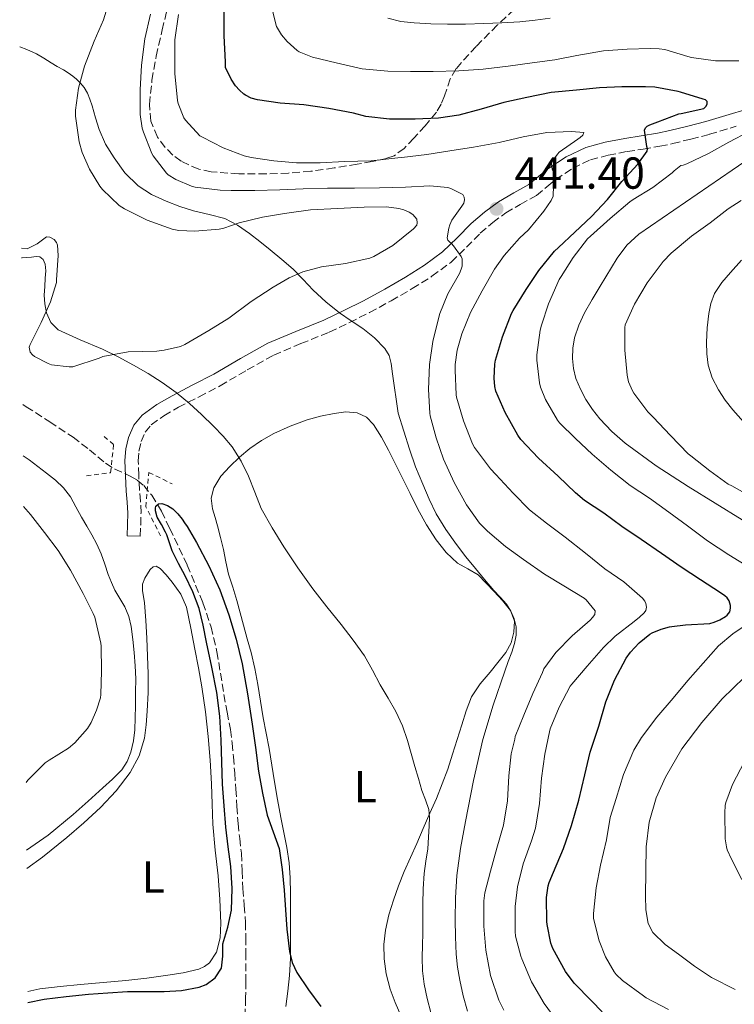
# Model space of a CAD drawing. Units: metres. Extents: x 559894 to 563335, y 4705557 to 4707900.
# Drawn here: x 559906 to 560065, y 4706082 to 4706303 of the extents above; entities that cross this region are included whole.
import ezdxf
from ezdxf.enums import TextEntityAlignment as Align

# ---------------------------------------------------------------- set-up
doc = ezdxf.new("R2010")
doc.units = ezdxf.units.M
doc.header["$MEASUREMENT"] = 0
doc.linetypes.add('DGN Style 2', pattern=[1.739922, 1.043953, -0.695969])
doc.linetypes.add('DGN Style 3', pattern=[2.435891, 1.739922, -0.695969])
for name, color, linetype, lineweight in [('Barranco lineal', 142, 'DGN Style 3', 13), ('Camino', 7, 'DGN Style 3', 0), ('Cota de punto acotado terreno', 7, 'Continuous', 0), ('Curva de nivel directora', 30, 'Continuous', 30), ('Curva de nivel intermedia', 30, 'Continuous', 0), ('Etiqueta de uso rústico', 92, 'Continuous', 0), ('Línea de cambio de uso (parcela vista)', 92, 'Continuous', 0), ('Margen derecho', 7, 'Continuous', 0), ('Pontón-alcantarilla (pasos de agua)', 1, 'DGN Style 2', 0), ('Punto acotado terreno (símbolo)', 7, 'Continuous', 0), ('Zona arbolada', 92, 'DGN Style 3', 0)]:
    doc.layers.add(name, color=color, linetype=linetype, lineweight=lineweight)
doc.styles.add('Style-Arial', font='arial.ttf')

# ---------------------------------------------------------------- blocks, each defined once
blk = doc.blocks.new('5PATER')
at = {"layer": 'Punto acotado terreno (símbolo)', "linetype": 'Continuous', "lineweight": 0}
h = blk.add_hatch(color=51, dxfattribs=at)
edge = h.paths.add_edge_path()
edge.add_ellipse((0, 0), major_axis=(-0.11, -0.111), ratio=0.999422, start_angle=0, end_angle=360)

msp = doc.modelspace()

# ---------------------------------------------------------------- linework, layer by layer
at = {"layer": 'Barranco lineal', "color": 142, "linetype": 'DGN Style 3', "lineweight": 13}
msp.add_polyline3d([(559906.22, 4706216.62, 424.74), (559907, 4706216.12, 424.7), (559912.24, 4706212.73, 424.54), (559917.46, 4706209.32, 424.42), (559921.13, 4706206.45, 424.18), (559924.7, 4706203.45, 423.92), (559926.81, 4706202.16, 424.05), (559930.22, 4706200.58, 424.67), (559931.83, 4706199.66, 424.93), (559933.27, 4706198.47, 425), (559935.07, 4706196.29, 424.7), (559937.22, 4706192.7, 423.88), (559939.08, 4706188.89, 423.38), (559943.01, 4706180.66, 423.25), (559946.52, 4706172.23, 423.12), (559948.33, 4706166.8, 423.02), (559949.66, 4706161.26, 422.91), (559950.43, 4706156.48, 422.78), (559951.21, 4706151.71, 422.67), (559951.94, 4706147.78, 422.65), (559952.65, 4706143.85, 422.64), (559953.05, 4706140.81, 422.63), (559953.34, 4706137.75, 422.62), (559953.62, 4706134.15, 422.62), (559953.88, 4706130.54, 422.62), (559954.13, 4706126.68, 422.6), (559954.37, 4706122.83, 422.56), (559954.75, 4706119.51, 422.52), (559955.13, 4706116.19, 422.48), (559955.3, 4706112.23, 422.44), (559955.45, 4706108.28, 422.4), (559955.77, 4706104.5, 422.27), (559956.04, 4706100.71, 422.11), (559956.1, 4706097.35, 422), (559956.12, 4706093.98, 421.94), (559956.12, 4706087.55, 421.94), (559956.06, 4706083.8, 421.95), (559955.97, 4706080.06, 421.92)], dxfattribs=at)
at = {"layer": 'Camino', "color": 7, "linetype": 'DGN Style 3', "lineweight": 0}
msp.add_polyline3d([(559932.51, 4706187.16, 427.93), (559932.59, 4706189.67, 427.07), (559932.67, 4706192.33, 426.2), (559932.55, 4706194.94, 425.61), (559932.33, 4706197.43, 425.4), (559932.16, 4706200.78, 425.46), (559932.04, 4706204.01, 425.75), (559932.21, 4706206.19, 426.06), (559932.72, 4706208.3, 426.45), (559933.6, 4706210.42, 427.12), (559934.95, 4706212.05, 427.7), (559937.79, 4706214.1, 428.16), (559941.03, 4706215.98, 428.61), (559945.64, 4706218.35, 429.23), (559950.37, 4706220.8, 429.85), (559956.43, 4706224.34, 430.67), (559962.36, 4706227.67, 431.51), (559968.44, 4706230.23, 432.94), (559974.79, 4706232.79, 434.5), (559979.31, 4706234.95, 434.75), (559983.78, 4706237.18, 435.09), (559988.63, 4706239.81, 436.2), (559993.33, 4706242.54, 437.41), (559997.74, 4706245.3, 438.62), (560002.06, 4706248.49, 439.83), (560005.45, 4706251.78, 441.01), (560008.54, 4706254.92, 442.15), (560011.35, 4706257.3, 442.33), (560014.25, 4706259.51, 442.21), (560017.49, 4706261.37, 442.52), (560021.12, 4706263.4, 443.13), (560023.46, 4706265.3, 444.18), (560025.46, 4706266.97, 445.22), (560029.23, 4706269.47, 446.23), (560033.21, 4706271.35, 447.21), (560037.15, 4706272.41, 448.06), (560041.38, 4706273.21, 448.89), (560045.01, 4706273.77, 448.86), (560048.72, 4706274.38, 448.87), (560051.61, 4706275, 449.8), (560055.68, 4706275.99, 451.84), (560059.82, 4706277.07, 453.46), (560065.83, 4706278.86, 454.8)], dxfattribs=at)
at = {"layer": 'Curva de nivel directora', "color": 30, "linetype": 'Continuous', "lineweight": 30, "flags": 128}
for points, elevation in [([(560011.99, 4706226.55), (560013.56, 4706231.77), (560015.56, 4706236.98), (560015.9, 4706237.61), (560018.79, 4706242.31), (560021.66, 4706246.6), (560025.16, 4706250.9), (560026.04, 4706251.72), (560029.71, 4706255.18), (560033.42, 4706258.66), (560037, 4706262.5), (560040.23, 4706266.47), (560043.82, 4706270.39), (560045.87, 4706273.27), (560045.95, 4706273.85), (560045.8, 4706274.36), (560045.27, 4706278.02), (560045.5, 4706278.52), (560045.88, 4706278.9), (560046.52, 4706279.22), (560048.28, 4706279.83), (560052.99, 4706281.62), (560053.51, 4706281.7), (560058.54, 4706282.86), (560059.1, 4706283.38), (560059.31, 4706283.86), (560059.31, 4706284.42), (560058.91, 4706284.79), (560058.43, 4706284.95), (560053.35, 4706286.52), (560052.79, 4706286.62), (560047.61, 4706287.61), (560045.51, 4706287.7), (560040.22, 4706287.7), (560035.21, 4706287.43), (560030.06, 4706286.95), (560024.44, 4706286.44), (560018.99, 4706285.34), (560013.82, 4706284.15), (560008.75, 4706282.73), (560003.77, 4706281.35), (559999.23, 4706280.68), (559994.01, 4706280.44), (559988.27, 4706280.44), (559982.97, 4706281.06), (559980.19, 4706281.77), (559974.67, 4706282.86), (559969.07, 4706283.64), (559963.83, 4706284.06), (559958.75, 4706284.76), (559957.31, 4706285.19), (559956.06, 4706285.79), (559955.63, 4706286.07), (559954.68, 4706286.91), (559953.83, 4706287.88), (559952.83, 4706289.39), (559951.58, 4706292.03), (559951.55, 4706293.27), (559951.27, 4706299.07), (559951.27, 4706304.6)], 450), ([(560035.85, 4706080.73), (560033.45, 4706083.19), (560029.56, 4706087.11), (560027.59, 4706089.75), (560024.76, 4706094.84), (560024.34, 4706096.06), (560023.49, 4706100.28), (560023.45, 4706100.92), (560023.35, 4706106.31), (560023.73, 4706108.9), (560023.96, 4706109.66), (560024.97, 4706111.93), (560027.14, 4706117.22), (560028.97, 4706122.36), (560030.6, 4706128.09), (560031.96, 4706133.75), (560033.16, 4706138.79), (560035.06, 4706144.66), (560036.66, 4706150.1), (560038.57, 4706154.92), (560041.18, 4706159.83), (560042.15, 4706161.19), (560044.07, 4706163.24), (560046.5, 4706165.22), (560046.98, 4706165.51), (560049, 4706166.34), (560050.9, 4706166.82), (560051.43, 4706166.95), (560054.5, 4706167.27), (560059.9, 4706167.62), (560060.87, 4706167.88), (560062.18, 4706168.42), (560063.38, 4706169.14), (560063.8, 4706169.48), (560064.39, 4706170.23), (560064.55, 4706171), (560064.54, 4706171.62), (560064.26, 4706172.65), (560063.77, 4706173.34), (560063.29, 4706173.77), (560062.26, 4706174.47), (560057.8, 4706177.4), (560053.48, 4706180.17), (560049.13, 4706183.3), (560044.58, 4706186.42), (560040.22, 4706189.29), (560036.2, 4706192.28), (560031.88, 4706195.1), (560029.86, 4706196.82), (560025.99, 4706200.6), (560021.58, 4706204.62), (560017.62, 4706208.74), (560016.94, 4706209.77), (560014.1, 4706214.82), (560012.04, 4706219.62), (560011.8, 4706220.65), (560011.64, 4706222.49), (560011.78, 4706225.66), (560011.99, 4706226.55)], 450), ([(559907.37, 4706082.8), (559911, 4706083.51), (559915.94, 4706084.15), (559920.9, 4706084.66), (559925.25, 4706084.98), (559929.61, 4706085.22), (559933.71, 4706085.25), (559937.82, 4706085.22), (559941.75, 4706085.47), (559945.66, 4706086.21), (559947.24, 4706086.82), (559949.29, 4706088.32), (559950.66, 4706090.45), (559950.95, 4706093.19), (559951, 4706095.91), (559952.09, 4706099.66), (559952.94, 4706103.46), (559953.06, 4706108.33), (559952.74, 4706113.19), (559952.19, 4706117.61), (559951.67, 4706122.04), (559951.25, 4706126.82), (559950.9, 4706131.61), (559950.75, 4706136.55), (559950.62, 4706141.49), (559950.28, 4706146.84), (559949.62, 4706152.17), (559948.54, 4706157.81), (559947.35, 4706163.43), (559946.57, 4706167.2), (559945.67, 4706170.95), (559944.26, 4706174.66), (559942.52, 4706178.25), (559941.07, 4706181.06), (559939.66, 4706183.88), (559939.04, 4706185.66), (559938.44, 4706187.45), (559938.16, 4706188.06), (559937.24, 4706189.73), (559936.31, 4706191.4), (559935.88, 4706192.83), (559935.88, 4706193.42), (559936.01, 4706193.82), (559936.6, 4706194.35), (559937.35, 4706194.43), (559938.6, 4706194), (559939.75, 4706193.27), (559940.92, 4706192.17), (559941.88, 4706190.95), (559942.43, 4706190.12), (559942.99, 4706189.28), (559945.06, 4706185.72), (559947.85, 4706180.52), (559950.29, 4706175.11), (559952.34, 4706169.54), (559953.98, 4706164.11), (559955.26, 4706158.6), (559956.46, 4706151.86), (559957.53, 4706145.11), (559958.26, 4706139.84), (559958.98, 4706134.57), (559959.83, 4706129.61), (559960.86, 4706124.69), (559962.24, 4706120.98), (559963.56, 4706117.24), (559964.24, 4706112.58), (559964.71, 4706107.91), (559965.02, 4706103.54), (559965.32, 4706099.17), (559965.88, 4706094.19), (559966.5, 4706091.77), (559967.54, 4706089.48), (559970.14, 4706085.6), (559972.9, 4706081.93)], 425)]:
    msp.add_lwpolyline(points, dxfattribs=dict(at, elevation=elevation))
at = {"layer": 'Curva de nivel intermedia', "color": 30, "linetype": 'Continuous', "lineweight": 0, "flags": 128}
for points, elevation in [([(560014.76, 4706292.3), (560009.18, 4706291.61), (560003.74, 4706291.29), (559997.99, 4706291.11), (559992.95, 4706291.11), (559987.9, 4706291.18), (559982.14, 4706291.72), (559976.33, 4706293.05), (559971, 4706294.36), (559968.06, 4706295.54), (559967.61, 4706295.85), (559965.35, 4706297.85), (559964.11, 4706299.32), (559963, 4706301.21), (559962.83, 4706301.71), (559961.61, 4706306.65)], 455), ([(559934.78, 4706303.93), (559933.5, 4706298.41), (559932.79, 4706292.54), (559932.46, 4706287.02), (559932.51, 4706281.47), (559932.95, 4706278.44), (559933.24, 4706277.53), (559935.1, 4706272.75), (559935.39, 4706272.25), (559938.36, 4706268.36), (559938.76, 4706268.03), (559940.49, 4706266.97), (559943.93, 4706265.48), (559944.75, 4706265.27), (559950.35, 4706264.54), (559952.84, 4706264.52), (559958.11, 4706264.49), (559963.72, 4706264.62), (559968.95, 4706264.86), (559974.38, 4706265.02), (559980.44, 4706265.05), (559985.99, 4706265.06), (559991.82, 4706265.24), (559997.24, 4706265.5), (560001.32, 4706265.13), (560001.95, 4706264.94), (560004.62, 4706263.62), (560004.99, 4706263), (560005, 4706262.38), (560004.89, 4706261.69), (560004.46, 4706260.97), (560004.04, 4706260.5), (560002.22, 4706257.83), (560001.72, 4706256.84), (560001.5, 4706256.09), (560001.16, 4706253.88), (560001.32, 4706253.35), (560001.69, 4706252.97), (560002.09, 4706252.65), (560002.57, 4706252.14), (560004.3, 4706249.74), (560004.47, 4706249.19), (560004.54, 4706248.6), (560004.51, 4706247.56), (560004.31, 4706246.9), (560003.88, 4706245.91), (560001.29, 4706241.35), (559999.48, 4706236.98), (559999.35, 4706236.47), (559997.98, 4706230.73), (559997.21, 4706225.58), (559997, 4706219.98), (559997.24, 4706214.7), (559997.37, 4706214.1), (559998.7, 4706209.16), (560000.3, 4706204.36), (560002.73, 4706199.16), (560005.45, 4706194.15), (560008.38, 4706190.07), (560010.2, 4706188.25), (560014.17, 4706184.84), (560018.22, 4706181.9), (560022.89, 4706178.63), (560027.24, 4706176.01), (560031.83, 4706173.27), (560032.23, 4706172.92), (560034.25, 4706170.44), (560034.15, 4706169.64), (560033.69, 4706168.92), (560033.13, 4706168.36), (560029.1, 4706164.86), (560025.45, 4706161.13), (560022.78, 4706157.45), (560022.44, 4706156.63), (560020.3, 4706151.91), (560018.33, 4706147.1), (560016.34, 4706142.28), (560016.28, 4706141.69), (560015.5, 4706138.46)], 440), ([(560025.89, 4706078.42), (560022.87, 4706082.54), (560020.05, 4706087.43), (560017.86, 4706092.54), (560017.61, 4706093.13), (560016.45, 4706097.64), (560016.33, 4706098.7), (560016.34, 4706104.26), (560016.89, 4706108.68), (560018.17, 4706113.8), (560020.05, 4706118.94), (560020.9, 4706121.83), (560021.8, 4706127.35), (560022.28, 4706133), (560023.03, 4706138.38), (560024.06, 4706143.38), (560024.2, 4706144.01), (560026.17, 4706148.87), (560028.68, 4706153.54), (560029.02, 4706154.06), (560032.47, 4706158.06), (560036.12, 4706162.2), (560038.71, 4706164.78), (560042.95, 4706168.04), (560044.18, 4706168.98), (560045.19, 4706169.98), (560045.61, 4706170.5), (560045.77, 4706171.29), (560045.62, 4706172.1), (560045.35, 4706172.6), (560044.87, 4706173.26), (560040.65, 4706176.94), (560036.42, 4706179.86), (560032.09, 4706183.32), (560027.51, 4706186.92), (560023.37, 4706190.02), (560019.54, 4706193.05), (560015.93, 4706196.79), (560012.06, 4706200.94), (560010.82, 4706202.22), (560007.24, 4706207.02), (560006.79, 4706207.77), (560004.78, 4706212.95), (560003.27, 4706218.28), (560003.14, 4706218.78), (560002.92, 4706224.28), (560002.94, 4706225.53), (560003.4, 4706228.74), (560004.41, 4706232.39), (560006.39, 4706237.19), (560008.97, 4706242.07), (560011.77, 4706246.9), (560013.88, 4706249.94), (560017.34, 4706253.8), (560019.35, 4706255.72), (560022.78, 4706259.9), (560024.39, 4706262.26), (560024.86, 4706263.19), (560025.02, 4706267.75), (560024.97, 4706268.28), (560024.84, 4706268.78), (560024.65, 4706269.24), (560024.54, 4706269.77), (560024.52, 4706270.39), (560024.65, 4706270.95), (560025.83, 4706272.65), (560026.22, 4706273.06), (560030.38, 4706276.01), (560030.92, 4706276.34), (560031.47, 4706276.87), (560031.72, 4706277.45), (560028.97, 4706277.72), (560023.45, 4706277.45), (560018.12, 4706276.5), (560012.75, 4706275.22), (560007.02, 4706274.22), (560001.75, 4706273.35), (559996.62, 4706272.55), (559991.02, 4706271.9), (559990.09, 4706271.8), (559984.17, 4706271.13), (559978.15, 4706270.97), (559972.73, 4706270.68), (559967.47, 4706270.68), (559962.41, 4706271.1), (559957.32, 4706271.91), (559955.77, 4706272.27), (559951.02, 4706274.04), (559946.41, 4706276.43), (559945.82, 4706276.75), (559942.63, 4706280.23), (559942.27, 4706280.76), (559940.99, 4706283.95), (559940.81, 4706284.63), (559940.2, 4706290.7), (559940.2, 4706296.39), (559940.23, 4706298.22), (559941.08, 4706303.9)], 445), ([(559987.87, 4706303.06), (559990.8, 4706302.29), (559993.79, 4706302.01), (559997.51, 4706301.8), (560001.23, 4706301.7), (560005.27, 4706301.75), (560009.32, 4706301.85), (560013.36, 4706301.99), (560017.39, 4706302.25), (560020.8, 4706302.63), (560024.2, 4706303.03)], 460), ([(560014.42, 4706171.94), (560012.99, 4706173.49), (560011.58, 4706175.02), (560009.51, 4706177.44), (560007.46, 4706179.88), (560005.31, 4706182.55), (560003.21, 4706185.27), (560000.82, 4706188.63), (559998.7, 4706192.17), (559997.09, 4706195.44), (559995.67, 4706198.79), (559994.1, 4706202.67), (559992.7, 4706206.6), (559991.46, 4706210.63), (559990.22, 4706214.66), (559988.9, 4706223.47), (559988.63, 4706225.78), (559988.15, 4706227.55), (559987.18, 4706229.14), (559984.86, 4706231.55), (559982.3, 4706233.58), (559979.65, 4706235.34), (559977.05, 4706237.14), (559974.04, 4706239.61), (559971.16, 4706242.22), (559968.96, 4706244.56), (559966.73, 4706246.87), (559964.17, 4706249.08), (559961.56, 4706251.23), (559959.25, 4706253.05), (559956.91, 4706254.84), (559954.26, 4706256.7), (559951.4, 4706258.2), (559947.94, 4706259.13), (559944.44, 4706259.91), (559941.34, 4706260.94), (559938.27, 4706262.09), (559935.03, 4706263.57), (559932.01, 4706265.53), (559929.06, 4706268.46), (559926.65, 4706271.83), (559924.76, 4706274.89), (559923.27, 4706278.11), (559922.47, 4706280.78), (559921.71, 4706283.47), (559921.23, 4706284.9), (559920.68, 4706286.31), (559919.98, 4706287.53), (559919.07, 4706288.6), (559918.27, 4706289.37), (559917.42, 4706290.06), (559916.39, 4706290.8), (559915.34, 4706291.48), (559913.94, 4706292.26), (559912.54, 4706293.03), (559910.93, 4706294.09), (559909.29, 4706295.11), (559907.09, 4706296.08), (559905.53, 4706296.63)], 435), ([(560066.39, 4706293.5), (560061.21, 4706293.51), (560055.82, 4706294.23), (560054.97, 4706294.47), (560049.85, 4706296.01), (560048.55, 4706296.2), (560046.59, 4706296.25), (560041.43, 4706296.15), (560036.11, 4706295.75), (560030.17, 4706294.71), (560025.26, 4706293.72), (560020.2, 4706293.08), (560014.76, 4706292.3)], 455), ([(560068.76, 4706180.14), (560064.15, 4706182.98), (560059.42, 4706186.1), (560054.89, 4706189.45), (560050.71, 4706192.52), (560046.38, 4706195.64), (560042.07, 4706198.49), (560037.77, 4706201.88), (560033.61, 4706205.51), (560029.88, 4706209), (560026.26, 4706212.49), (560025.8, 4706213.11), (560023.16, 4706217.72), (560022.04, 4706220.49), (560021.83, 4706221.45), (560021.19, 4706226.5), (560021.19, 4706227.74), (560021.95, 4706233.22), (560022.27, 4706234.33), (560023.82, 4706239.13), (560026.23, 4706244.54), (560026.68, 4706245.27), (560029.34, 4706249.53), (560032.55, 4706253.64), (560033.24, 4706254.26), (560037.58, 4706258.2), (560041.99, 4706261.98), (560042.73, 4706262.46), (560047.13, 4706265.14), (560051.48, 4706268.46), (560051.9, 4706268.89), (560053.39, 4706270.07), (560053.96, 4706270.17), (560054.73, 4706270.49), (560059.64, 4706272.76), (560064.19, 4706275.32), (560068.7, 4706277.69)], 455), ([(560068.94, 4706271.83), (560064.91, 4706269.05), (560054.46, 4706261.89), (560044.03, 4706254.7), (560041.36, 4706252.29), (560039.18, 4706249.38), (560035.35, 4706243.06), (560033.56, 4706240.13), (560031.88, 4706237.11), (560030.62, 4706234.39), (560029.64, 4706231.53), (560029.24, 4706229.22), (560029.21, 4706226.9), (560029.41, 4706224.65), (560029.94, 4706222.41), (560030.94, 4706220.01), (560032.18, 4706217.75), (560033.64, 4706215.52), (560035.27, 4706213.43), (560037.98, 4706210.54), (560040.97, 4706207.96), (560047.9, 4706202.91), (560055.05, 4706198.22), (560061.1, 4706194.52), (560067.14, 4706190.82)], 460), ([(560066.89, 4706262.23), (560064.04, 4706260.41), (560059.95, 4706257.24), (560055.77, 4706254.3), (560051.23, 4706250.5), (560049.47, 4706248.6), (560045.91, 4706243.8), (560043.07, 4706239.06), (560040.99, 4706234.47), (560040.91, 4706233.83), (560040.87, 4706228.78), (560041.38, 4706223.19), (560041.75, 4706221.69), (560042.62, 4706219.69), (560042.94, 4706219.14), (560046.07, 4706214.94), (560047.21, 4706213.78), (560051.08, 4706209.64), (560055.06, 4706205.53), (560055.69, 4706205.1), (560059.91, 4706201.77), (560064.04, 4706198.78), (560064.81, 4706198.38), (560069.43, 4706195.77)], 465), ([(559994.73, 4706132.92), (559993.94, 4706135.62), (559993.1, 4706138.52), (559992.26, 4706141.42), (559991.16, 4706144.73), (559989.7, 4706147.9), (559987.96, 4706150.91), (559986.2, 4706153.9), (559984.45, 4706157.13), (559982.63, 4706160.33), (559980.14, 4706163.9), (559977.46, 4706167.34), (559974.26, 4706171.34), (559971.08, 4706175.37), (559967.78, 4706180.02), (559964.63, 4706184.78), (559962, 4706189.01), (559959.58, 4706193.37), (559958.12, 4706196.97), (559956.73, 4706200.6), (559955.04, 4706203.95), (559953.02, 4706207.11), (559951.02, 4706209.53), (559948.86, 4706211.79), (559946.21, 4706214.35), (559943.48, 4706216.83), (559940.51, 4706219.26), (559937.4, 4706221.51), (559934.23, 4706223.54), (559930.98, 4706225.42), (559927.53, 4706227.25), (559924.04, 4706229.02), (559919.09, 4706231.11), (559914.12, 4706233.35), (559912.47, 4706234.96), (559911.53, 4706237.11), (559911.13, 4706239.1), (559911.02, 4706241.1), (559911.12, 4706243), (559911.24, 4706244.91), (559911.36, 4706246.48), (559911.25, 4706248.04), (559910.76, 4706249.08), (559910.06, 4706249.62), (559909.23, 4706249.72), (559908.18, 4706249.59), (559906.08, 4706249.39), (559905.94, 4706249.39)], 430), ([(560067, 4706248.89), (560064.54, 4706246.12), (560062.61, 4706243.89), (560060.95, 4706241.42), (560060.11, 4706239.22), (560059.69, 4706236.94), (560059.34, 4706233.74), (560059.18, 4706230.54), (560059.23, 4706227.98), (560059.56, 4706225.43), (560060.45, 4706222.58), (560061.82, 4706219.9), (560063.34, 4706217.59), (560065.06, 4706215.43), (560067.43, 4706212.75)], 470), ([(559907.08, 4706116.85), (559911.87, 4706120.26), (559917.51, 4706124.89), (559920.83, 4706127.83), (559924.12, 4706130.79), (559926.26, 4706132.78), (559928.34, 4706134.87), (559929.58, 4706136.72), (559930.38, 4706138.83), (559931.01, 4706141.31), (559931.32, 4706143.82), (559931.39, 4706146.51), (559931.43, 4706149.21), (559931.47, 4706152.2), (559931.48, 4706155.19), (559931.36, 4706158.16), (559931.13, 4706161.13), (559930.85, 4706164.02), (559930.46, 4706166.91), (559929.92, 4706169.16), (559929.06, 4706171.32), (559927.95, 4706173.2), (559926.84, 4706175.07), (559926.06, 4706176.8), (559925.34, 4706178.55), (559924.54, 4706180.88), (559923.72, 4706183.19), (559922.78, 4706185.34), (559921.7, 4706187.42), (559920.53, 4706189.4), (559919.34, 4706191.37), (559918.11, 4706193.67), (559916.86, 4706195.96), (559915.34, 4706197.94), (559913.51, 4706199.66), (559911.56, 4706201.24), (559909.56, 4706202.76), (559907.63, 4706204.19), (559906.32, 4706205.09)], 430), ([(559906.94, 4706132.04), (559907.37, 4706132.57), (559911.21, 4706136.41), (559912.09, 4706136.99), (559916.44, 4706139.71), (559917.83, 4706140.89), (559920.68, 4706144.09), (559921.53, 4706145.45), (559922.74, 4706148.17), (559923.58, 4706150.97), (559923.69, 4706151.74), (559923.86, 4706156.97), (559923.77, 4706162.54), (559923.67, 4706163.19), (559922.3, 4706169.02), (559921.96, 4706169.82), (559919.7, 4706174.3), (559916.86, 4706179.53), (559914.12, 4706183.96), (559911.11, 4706187.99), (559907.94, 4706191.99), (559906.41, 4706193.81)], 435), ([(560005.73, 4706080.84), (560004.74, 4706084.29), (560003.99, 4706087.8), (560003.47, 4706090.7), (560003.13, 4706093.62), (560002.98, 4706097.45), (560002.97, 4706101.27), (560003, 4706106.23), (560003.29, 4706111.18), (560004.16, 4706117.25), (560005.27, 4706123.27), (560007.02, 4706132.49), (560009.1, 4706141.64), (560011.42, 4706149.35), (560014.04, 4706156.95), (560014.83, 4706159.08), (560015.64, 4706161.21), (560016.2, 4706163.09), (560016.57, 4706165), (560016.56, 4706166.82), (560016.12, 4706168.65), (560015.42, 4706170.39), (560014.42, 4706171.94)], 435), ([(560050.68, 4706081.26), (560045.65, 4706083.86), (560045.06, 4706084.3), (560040.34, 4706087.69), (560038.98, 4706089.05), (560038.52, 4706089.66), (560036.58, 4706093.03), (560035.14, 4706096.62), (560033.89, 4706101.61), (560033.89, 4706102.73), (560034.45, 4706108.44), (560035.43, 4706113.53), (560036.81, 4706119.18), (560037.64, 4706124.22), (560038.93, 4706128.47), (560040.62, 4706133.8), (560042.94, 4706139.26), (560044.6, 4706142.06), (560048.02, 4706146.65), (560051.72, 4706150.92), (560055, 4706154.82), (560058.41, 4706158.76), (560061.83, 4706162.62), (560065.02, 4706165.32), (560068.92, 4706167.88)], 455), ([(560067.58, 4706155.54), (560062.69, 4706150.71), (560058.14, 4706145.48), (560053.66, 4706139.58), (560049.96, 4706133.23), (560047.93, 4706128.6), (560046.36, 4706123.15), (560045.63, 4706117.65), (560045.51, 4706106.65), (560045.57, 4706103.53), (560046.13, 4706100.46), (560047.17, 4706098.49), (560049.9, 4706095.76), (560052.87, 4706093.62), (560056.49, 4706090.89), (560060.25, 4706088.36), (560065.6, 4706085.68)], 460), ([(560015.5, 4706138.46), (560014.92, 4706133.5), (560014.61, 4706127.88), (560013.77, 4706122.49), (560012.28, 4706117.34), (560010.82, 4706112.15), (560009.56, 4706107.3), (560009.38, 4706105.53), (560009.37, 4706099.85), (560009.78, 4706094.47), (560010.87, 4706088.84), (560012.73, 4706083.32), (560013.83, 4706081.05)], 440), ([(560067.69, 4706136.71), (560064.98, 4706131.59), (560063.49, 4706127.56), (560063.37, 4706126.9), (560063.25, 4706125.22), (560063.32, 4706119.45), (560063.62, 4706117.59), (560063.81, 4706116.95), (560064.74, 4706114.86), (560067.09, 4706110.31)], 465), ([(559997.53, 4706080.57), (559996.71, 4706083.7), (559996.04, 4706086.89), (559995.64, 4706089.88), (559995.54, 4706092.89), (559995.62, 4706095.59), (559995.7, 4706098.3), (559995.72, 4706101.58), (559995.73, 4706104.86), (559995.81, 4706108.24), (559995.99, 4706111.62), (559996.38, 4706114.39), (559996.81, 4706117.16), (559997, 4706119.75), (559997.13, 4706122.34), (559997.19, 4706124.17), (559997.03, 4706125.99), (559996.31, 4706128.12), (559995.51, 4706130.22), (559994.73, 4706132.92)], 430)]:
    msp.add_lwpolyline(points, dxfattribs=dict(at, elevation=elevation))
at = {"layer": 'Línea de cambio de uso (parcela vista)', "color": 92, "linetype": 'Continuous', "lineweight": 0}
for points in [[(559925.79, 4706307.64, 437.65), (559924.25, 4706302.71, 436.37), (559922.2, 4706297.93, 435.91), (559920.06, 4706292.34, 434.65), (559918.72, 4706287.41, 433.88), (559918.04, 4706282.5, 433.41), (559918.04, 4706281.16, 433.49), (559918.86, 4706275.38, 433.65), (559919.53, 4706273.01, 433.67), (559921.15, 4706269.29, 433.72), (559923.48, 4706265.43, 433.57), (559924.03, 4706264.74, 433.57), (559927.8, 4706261.14, 433.69), (559928.94, 4706260.41, 433.7), (559934.06, 4706257.85, 433.78), (559939.63, 4706255.83, 433.96), (559941.1, 4706255.57, 434.04), (559944.7, 4706255.43, 434.12), (559950.14, 4706255.85, 433.94), (559951.21, 4706256.07, 433.91), (559954.62, 4706257.27, 434.15), (559959.85, 4706258.49, 434.97), (559964.79, 4706259.37, 435.64), (559970.55, 4706260.2, 436.84), (559976.65, 4706260.44, 437.8), (559982.55, 4706260.8, 438.31), (559987.59, 4706260.84, 438.89), (559990.36, 4706260.47, 438.79), (559991.42, 4706260.18, 438.71), (559992.68, 4706259.65, 438.58), (559993.47, 4706259.09, 438.55), (559994.33, 4706258.07, 438.34), (559994.43, 4706257.25, 437.89), (559994.33, 4706256.72, 437.64), (559993.61, 4706255.89, 437.51), (559988.99, 4706252.15, 436.73), (559984.76, 4706249.72, 436.25), (559983.82, 4706249.38, 436.21), (559978.44, 4706248.16, 435.41), (559973.07, 4706247.4, 434.63), (559968.87, 4706246.26, 434.36), (559965.8, 4706244.98, 433.61), (559962.2, 4706242.89, 432.61), (559957.27, 4706239.62, 431.97), (559952.31, 4706235.93, 431.32), (559947.82, 4706233.14, 430.68), (559942.49, 4706230.02, 430.39), (559941.48, 4706229.62, 430.42), (559937.87, 4706228.73, 430.55), (559936.22, 4706228.53, 430.53), (559929.8, 4706228.41, 430.45), (559924.09, 4706227.35, 430.44), (559923.31, 4706226.97, 430.44), (559917.4, 4706225.01, 430.02), (559916.6, 4706225.01, 430.04), (559912.67, 4706225.51, 430.12), (559911.88, 4706225.78, 430.07), (559908.83, 4706227.35, 430.05), (559908.38, 4706227.72, 430.05), (559907.88, 4706228.31, 430.05), (559907.64, 4706229.46, 430.1), (559907.88, 4706230.02, 430.13), (559910.35, 4706234.93, 430.5), (559912.44, 4706239.56, 430.73), (559913.74, 4706243.91, 430.65), (559913.79, 4706244.47, 430.68), (559914.14, 4706249.93, 431), (559913.95, 4706252.29, 431.11), (559913.74, 4706252.87, 431.11), (559913.27, 4706253.54, 431.11), (559912.27, 4706254.07, 431.11), (559911.53, 4706254.1, 431.11), (559909.41, 4706252.54, 431.08), (559907.21, 4706251.43, 431.11), (559905.92, 4706251.56, 431.23)], [(559965.08, 4706081.86, 423.41), (559965.53, 4706085.34, 423.4), (559965.88, 4706088.82, 423.4), (559966.08, 4706092.67, 423.74), (559966.14, 4706096.52, 424.13), (559966.14, 4706100.11, 424.3), (559966.14, 4706103.7, 424.47), (559966.11, 4706107.18, 425.01), (559966.04, 4706110.65, 425.48), (559965.79, 4706114.07, 425.54), (559965.27, 4706117.48, 425.59), (559964.62, 4706120.82, 425.7), (559963.96, 4706124.17, 425.81), (559963.21, 4706128.18, 425.93), (559962.49, 4706132.2, 426.05), (559961.93, 4706135.92, 426.32), (559961.37, 4706139.64, 426.65), (559960.69, 4706143.08, 426.86), (559959.99, 4706146.52, 427.06), (559959.39, 4706150.22, 427.24), (559958.79, 4706153.93, 427.37), (559958.11, 4706157.52, 427.37), (559957.29, 4706161.09, 427.37), (559956.44, 4706164.18, 427.46), (559955.59, 4706167.25, 427.56), (559954.86, 4706170.01, 427.56), (559954.12, 4706172.77, 427.57), (559953.19, 4706175.72, 427.81), (559952.26, 4706178.66, 428.07), (559951.67, 4706181.42, 428.2), (559951.11, 4706184.18, 428.33), (559950.46, 4706186.81, 428.45), (559949.79, 4706189.43, 428.57), (559949.22, 4706191.34, 428.61), (559948.63, 4706193.24, 428.65), (559948.38, 4706195.61, 428.73), (559948.97, 4706197.97, 428.85), (559950.55, 4706200.54, 429.06), (559952.54, 4706202.76, 429.33), (559954.72, 4706204.84, 429.73), (559957.03, 4706206.76, 430.1), (559959.62, 4706208.55, 430.34), (559962.35, 4706210.12, 430.57), (559966.01, 4706211.79, 430.84), (559969.8, 4706213.16, 431.09), (559972.85, 4706213.97, 431.12), (559975.91, 4706214.6, 431.16), (559978.48, 4706214.95, 431.43), (559981.05, 4706214.76, 431.7), (559983.11, 4706213.78, 431.87), (559984.7, 4706212.1, 432.04), (559986.43, 4706209.28, 432.28), (559987.99, 4706206.39, 432.49), (559989.58, 4706203.26, 432.61), (559991.16, 4706200.13, 432.68), (559992.88, 4706196.67, 432.75), (559994.6, 4706193.2, 432.82), (559996.54, 4706189.7, 432.95), (559998.68, 4706186.29, 433.14), (560000.89, 4706183.52, 433.35), (560003.48, 4706181.11, 433.56), (560005.8, 4706179.82, 433.68), (560008.06, 4706178.48, 433.83), (560009.91, 4706176.66, 434.06), (560011.7, 4706174.76, 434.31), (560013.56, 4706172.73, 434.56), (560015.3, 4706170.53, 434.79), (560016.19, 4706168.14, 434.83), (560016.09, 4706165.64, 434.68), (560015.43, 4706163.27, 434.4), (560014.25, 4706161.08, 434.12), (560012.5, 4706158.89, 433.95), (560010.74, 4706156.72, 433.78), (560008.56, 4706154.1, 433.2), (560006.63, 4706151.2, 432.6), (560005.39, 4706148.09, 432.64), (560004.42, 4706144.96, 432.6), (560003.39, 4706141.65, 432.05), (560002.34, 4706138.34, 431.49), (560001.32, 4706135.04, 430.92), (559998.8, 4706128.43, 430.03)], [(559907.11, 4706112.76, 428.77), (559910.61, 4706115.33, 428.69), (559916.07, 4706119.72, 428.57), (559919.87, 4706123.01, 428.59), (559923.58, 4706126.42, 428.61), (559927.11, 4706130.14, 428.6), (559930.25, 4706134.28, 428.58), (559932.25, 4706137.98, 428.58), (559933.42, 4706141.96, 428.58), (559933.85, 4706144.95, 428.61), (559934.07, 4706147.96, 428.63), (559934.23, 4706152.13, 428.49), (559934.26, 4706156.31, 428.31), (559934.15, 4706160.32, 428.3), (559933.98, 4706164.33, 428.26), (559933.72, 4706168.29, 428.07), (559933.43, 4706172.25, 427.83), (559933, 4706175.01, 427.63), (559933, 4706176.4, 427.53), (559933.51, 4706177.78, 427.45), (559934.75, 4706179.65, 427.36), (559935.4, 4706180.28, 427.32), (559936.06, 4706180.42, 427.29), (559936.95, 4706179.92, 427.23), (559938.29, 4706178.51, 427.15), (559939.62, 4706176.82, 427.08), (559941.61, 4706174.13, 427.05), (559942.84, 4706171.25, 427.05), (559943.84, 4706166.58, 426.54), (559944.74, 4706161.88, 426.02), (559945.53, 4706157.67, 426.04), (559946.28, 4706153.45, 426.05), (559947.09, 4706147.87, 425.79), (559947.69, 4706142.28, 425.56), (559948.1, 4706137, 425.57), (559948.41, 4706131.72, 425.57), (559948.56, 4706127.19, 425.37), (559948.73, 4706122.66, 425.21), (559949.28, 4706116.91, 425.2), (559949.91, 4706111.17, 425.19), (559950.27, 4706105.85, 425.17), (559950.49, 4706100.52, 425.14), (559950.38, 4706097.27, 425.08), (559949.58, 4706094.05, 424.98), (559947.98, 4706091.68, 424.8), (559946.86, 4706090.83, 424.71), (559945.58, 4706090.28, 424.66), (559942.12, 4706089.46, 424.65), (559938.63, 4706088.9, 424.65), (559933.94, 4706088.26, 424.65), (559929.24, 4706087.7, 424.65), (559924.18, 4706087.26, 424.65), (559919.13, 4706086.82, 424.65), (559914.58, 4706086.36, 424.76), (559910.04, 4706085.83, 424.95), (559907.35, 4706085.26, 425.06)], [(559998.8, 4706128.43, 430.03), (559997.26, 4706125.12, 429.8), (559995.81, 4706121.73, 429.42), (559994.36, 4706118.34, 429.01), (559992.96, 4706115.2, 428.53), (559991.56, 4706112.07, 428.07), (559990.29, 4706108.92, 427.97), (559989.13, 4706105.7, 427.94), (559988.12, 4706102.37, 427.67), (559987.37, 4706098.98, 427.4), (559987, 4706095.78, 427.45), (559987.06, 4706092.58, 427.53), (559987.5, 4706089.17, 427.03), (559988.38, 4706085.81, 426.55), (559989.5, 4706082.8, 426.69), (559990.82, 4706079.89, 426.81)]]:
    msp.add_polyline3d(points, dxfattribs=at)
at = {"layer": 'Margen derecho', "color": 7, "linetype": 'Continuous', "lineweight": 0}
for points in [[(560108.65, 4706304.45, 465.46), (560105.4, 4706302.21, 464.59), (560102.46, 4706299.62, 463.72), (560099.95, 4706296.93, 462.92), (560097.42, 4706294.24, 462.13), (560093.68, 4706291.1, 461.19), (560089.6, 4706288.39, 460.25), (560085.73, 4706286.51, 459.21), (560081.66, 4706285.24, 458.18), (560076.32, 4706284.41, 457.12), (560071, 4706283.52, 456.09), (560064.98, 4706281.7, 454.8), (560059.02, 4706279.92, 453.46)], [(560059.02, 4706279.92, 453.46), (560054.95, 4706278.87, 451.84), (560050.95, 4706277.89, 449.8), (560048.17, 4706277.3, 448.87), (560044.55, 4706276.7, 448.86), (560040.87, 4706276.13, 448.89), (560036.49, 4706275.3, 448.06), (560032.19, 4706274.15, 447.21), (560027.76, 4706272.06, 446.23), (560023.69, 4706269.35, 445.22), (560021.58, 4706267.59, 444.18), (560019.45, 4706265.86, 443.13), (560016.03, 4706263.96, 442.52), (560012.6, 4706261.99, 442.21), (560009.49, 4706259.61, 442.33), (560006.52, 4706257.09, 442.15), (560003.36, 4706253.89, 441.01), (560000.14, 4706250.76, 439.83), (559996.07, 4706247.75, 438.62), (559991.8, 4706245.08, 437.41), (559987.18, 4706242.39, 436.2), (559982.41, 4706239.81, 435.09), (559978.01, 4706237.62, 434.75), (559973.59, 4706235.51, 434.5), (559967.31, 4706232.97, 432.94), (559961.05, 4706230.34, 431.51), (559954.95, 4706226.91, 430.67), (559948.94, 4706223.4, 429.85), (559944.28, 4706220.98, 429.23), (559939.61, 4706218.58, 428.61), (559936.17, 4706216.59, 428.16), (559932.91, 4706214.23, 427.7), (559931.03, 4706211.96, 427.12), (559929.9, 4706209.22, 426.45), (559929.27, 4706206.66, 426.06), (559929.07, 4706204.07, 425.75), (559929.19, 4706200.64, 425.46), (559929.37, 4706197.22, 425.4), (559929.59, 4706194.74, 425.61), (559929.71, 4706192.31, 426.2), (559929.63, 4706189.77, 427.07), (559929.55, 4706187.22, 427.94), (559932.51, 4706187.16, 427.93)]]:
    msp.add_polyline3d(points, dxfattribs=at)
at = {"layer": 'Pontón-alcantarilla (pasos de agua)', "color": 1, "linetype": 'DGN Style 2', "lineweight": 0}
for points in [[(559920.47, 4706200.68, 422.62), (559925.86, 4706201.35, 423.89), (559926.52, 4706207.63, 423.82), (559924.17, 4706209.66, 422.5)], [(559937.06, 4706187.18, 422.8), (559933.75, 4706193.74, 425.36), (559934.42, 4706201.39, 425.26), (559939.66, 4706198.84, 423.47)]]:
    msp.add_polyline3d(points, dxfattribs=at)
at = {"layer": 'Zona arbolada', "color": 92, "linetype": 'DGN Style 3', "lineweight": 0}
msp.add_polyline3d([(560016.11, 4706305, 462.51), (560012.36, 4706301.48, 461.13), (560007.61, 4706296.75, 459.41), (560003.16, 4706291.76, 457.69), (560001.83, 4706289.48, 456.93), (560000.53, 4706285.66, 455.68), (559999.8, 4706283.78, 455.04), (559998.75, 4706282.04, 454.39), (559996.22, 4706278.98, 453.02), (559993.66, 4706276.18, 451.48), (559991.54, 4706273.92, 449.64), (559989.31, 4706272.28, 447.75), (559987.55, 4706271.66, 446.85), (559984.37, 4706270.97, 445.71), (559981, 4706270.4, 444.85), (559975.86, 4706269.54, 443.86), (559970.65, 4706268.79, 443.17), (559965.66, 4706268.4, 442.77), (559960.67, 4706268.2, 442.47), (559954.53, 4706268.21, 442.21), (559948.39, 4706268.69, 442.09), (559945.57, 4706269.25, 442.1), (559941.64, 4706271.02, 442.12), (559939.81, 4706272.4, 442.13), (559938.06, 4706274.15, 442.13), (559936.35, 4706276.46, 442.14), (559934.86, 4706280.04, 442.15), (559934.56, 4706283.77, 442.17), (559935.11, 4706289.19, 442.17), (559936.08, 4706294.58, 442.17), (559937.38, 4706300.41, 442.11), (559938.81, 4706306.18, 442.23)], dxfattribs=at)
msp.add_polyline3d([(560016.11, 4706305, 462.51), (560012.36, 4706301.48, 461.13), (560007.61, 4706296.75, 459.41), (560003.16, 4706291.76, 457.69), (560001.83, 4706289.48, 456.93), (560000.53, 4706285.66, 455.68), (559999.8, 4706283.78, 455.04), (559998.75, 4706282.04, 454.39), (559996.22, 4706278.98, 453.02), (559993.66, 4706276.18, 451.48), (559991.54, 4706273.92, 449.64), (559989.31, 4706272.28, 447.75), (559987.55, 4706271.66, 446.85), (559984.37, 4706270.97, 445.71), (559981, 4706270.4, 444.85), (559975.86, 4706269.54, 443.86), (559970.65, 4706268.79, 443.17), (559965.66, 4706268.4, 442.77), (559960.67, 4706268.2, 442.47), (559954.53, 4706268.21, 442.21), (559948.39, 4706268.69, 442.09), (559945.57, 4706269.25, 442.1), (559941.64, 4706271.02, 442.12), (559939.81, 4706272.4, 442.13), (559938.06, 4706274.15, 442.13), (559936.35, 4706276.46, 442.14), (559934.86, 4706280.04, 442.15), (559934.56, 4706283.77, 442.17), (559935.11, 4706289.19, 442.17), (559936.08, 4706294.58, 442.17), (559937.38, 4706300.41, 442.11), (559938.81, 4706306.18, 442.23)], dxfattribs=at)

# ---------------------------------------------------------------- block references
at = {"layer": 'Punto acotado terreno (símbolo)', "color": 7, "linetype": 'Continuous', "lineweight": 0, "xscale": 10, "yscale": 10, "zscale": 10}
msp.add_blockref('5PATER', (560012.19, 4706260.39, 441.4), dxfattribs=at)

# ---------------------------------------------------------------- texts
at = {"layer": 'Cota de punto acotado terreno', "color": 7, "linetype": 'Continuous', "lineweight": 0, "style": 'Style-Arial'}
msp.add_text('441.40', height=7, dxfattribs=at).set_placement((560016.22, 4706264.89, 441.4))
at = {"layer": 'Etiqueta de uso rústico', "color": 92, "linetype": 'Continuous', "lineweight": 0, "style": 'Style-Arial'}
for p in [(559982.85, 4706131.11, 428.55), (559935.39, 4706110.87, 426.29)]:
    msp.add_text('L', height=7, dxfattribs=at).set_placement(p, align=Align.MIDDLE_CENTER)

doc.saveas('drawing.dxf')
